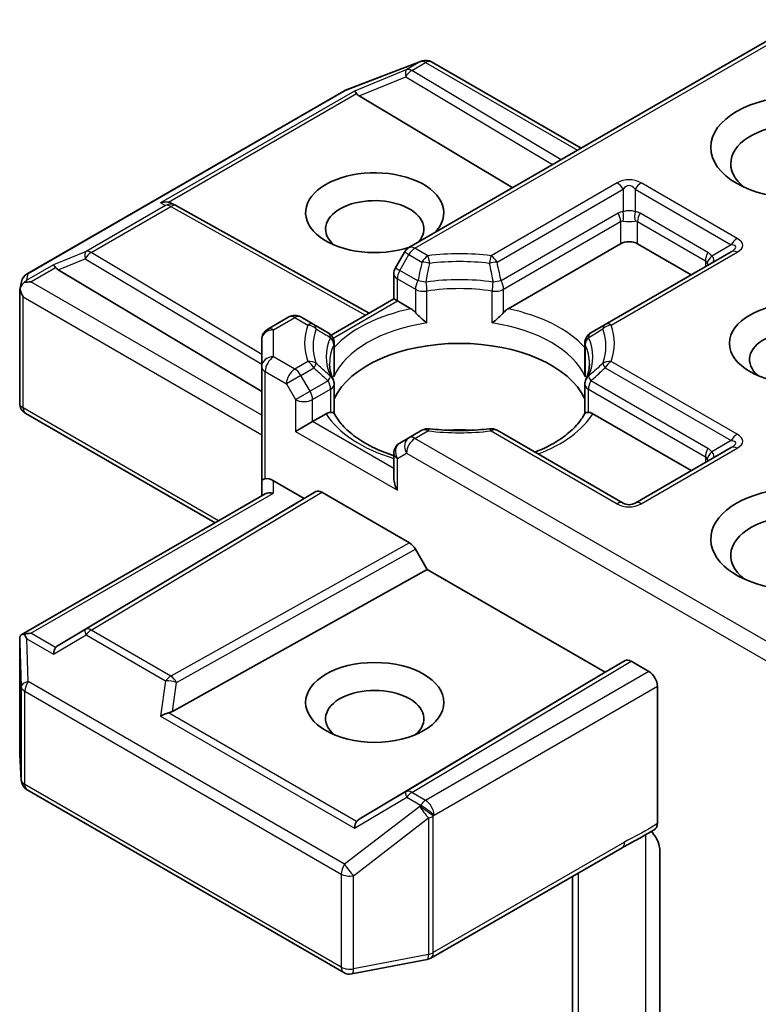
# Model space of a CAD drawing. Units: millimetres. Extents: x 7 to 9451, y 4 to 1830.
# Drawn here: x 185 to 186, y 57 to 59 of the extents above; entities that cross this region are included whole.
import ezdxf

# ---------------------------------------------------------------- set-up
doc = ezdxf.new("R2010")
doc.units = ezdxf.units.MM
doc.header["$LTSCALE"] = 0.5
doc.layers.add('Visible (ISO)', color=7, linetype='Continuous', lineweight=35)
doc.layers.add('Visible Narrow (ISO)', color=7, linetype='Continuous', lineweight=25)

msp = doc.modelspace()

# ---------------------------------------------------------------- linework, layer by layer
at = {"layer": 'Visible (ISO)'}
for p, q in [((186.31864, 59.30154), (185.49582, 58.82649)), ((185.36324, 59.15444), (185.51976, 59.21468)), ((185.52353, 59.21587), (185.52181, 59.21537)), ((185.54296, 59.2135), (185.85455, 59.0336)), ((184.69997, 58.77185), (185.35972, 59.15276)), ((185.39198, 59.14273), (185.71214, 58.95138)), ((185.00152, 58.91862), (185.01032, 58.9142)), ((185.01127, 58.9137), (185.41249, 58.68992)), ((185.70238, 58.69914), (185.93705, 58.83463)), ((185.9724, 58.83463), (186.08436, 58.76999)), ((185.48667, 58.81734), (185.46756, 58.78424)), ((186.16757, 58.81803), (185.90476, 58.6663)), ((184.76442, 58.78041), (185.18869, 58.52684)), ((185.46421, 58.71979), (185.46421, 58.77174)), ((184.68457, 58.73953), (184.68804, 58.75551)), ((184.68424, 58.50247), (184.68424, 58.7365)), ((185.33336, 58.64424), (185.46421, 58.71979)), ((185.47154, 58.71556), (185.46421, 58.71979)), ((185.47154, 58.71556), (185.49997, 58.69914)), ((185.24548, 58.68195), (185.20119, 58.65638)), ((185.29758, 58.6663), (185.27048, 58.68195)), ((185.32731, 58.64914), (185.29758, 58.6663)), ((185.90476, 58.6663), (185.87504, 58.64914)), ((185.18869, 58.63473), (185.18869, 58.57865)), ((185.33981, 58.62749), (185.33981, 58.56644)), ((185.86254, 58.62749), (185.86254, 58.56644)), ((185.18869, 58.57865), (185.18869, 58.34051)), ((185.33981, 58.48106), (185.33981, 58.54177)), ((185.86254, 58.48106), (185.86254, 58.54177)), ((185.09155, 58.25288), (184.69674, 58.48082)), ((185.29476, 58.46381), (185.25941, 58.44339)), ((185.29476, 58.46381), (185.32319, 58.48022)), ((185.87916, 58.48022), (186.08436, 58.36174)), ((185.52293, 58.44585), (185.49582, 58.4302)), ((185.94223, 58.29411), (185.67942, 58.44585)), ((185.49582, 58.4302), (185.47671, 58.41917)), ((186.16757, 58.40979), (185.96723, 58.29411)), ((185.46421, 58.39752), (185.46421, 58.34556)), ((185.18869, 58.34051), (185.18869, 58.30896)), ((185.21369, 58.34051), (185.27708, 58.30391)), ((184.68736, 58.01951), (185.19602, 58.31319)), ((185.27708, 58.30391), (184.76442, 57.99751)), ((185.27708, 58.30391), (185.30137, 58.31793)), ((185.31387, 58.31669), (185.49662, 58.21118)), ((185.50912, 58.19798), (185.53341, 58.15592)), ((185.00272, 57.85993), (185.53341, 58.15592)), ((185.53341, 58.15592), (185.90464, 57.94159)), ((184.68424, 58.00597), (184.68424, 57.77194)), ((185.90464, 57.94159), (185.9466, 57.96581)), ((185.9591, 57.96458), (185.99597, 57.94329)), ((185.39198, 57.63519), (185.90464, 57.94159)), ((186.01365, 57.62611), (186.01365, 57.91267)), ((184.68429, 57.77044), (184.68752, 57.71663)), ((184.69997, 57.69648), (185.35972, 57.31557)), ((185.54124, 57.3457), (185.93997, 57.5759)), ((186.01895, 57.56941), (186.01895, 57.18487)), ((185.83688, 57.51638), (185.83688, 57.0658)), ((185.37695, 57.31267), (185.53347, 57.3428))]:
    msp.add_line(p, q, dxfattribs=at)
for centre, start, end in [((185.52874, 59.19135), 106.10211, 111.05172), ((185.53046, 59.19185), 60, 106.10211), ((185.37222, 59.13111), 111.05172, 120), ((184.99909, 58.89186), 60.84996, 63.31121), ((185.50832, 58.80484), 120, 150), ((184.71247, 58.7502), 120, 167.72814), ((185.48921, 58.77174), 150, 180), ((185.25798, 58.6603), 60, 120), ((185.21369, 58.63473), 120, 180), ((185.31481, 58.62749), 0, 60.00001), ((185.88754, 58.62749), 120, 180), ((185.31481, 58.54177), 0, 24.18021), ((185.88754, 58.54177), 155.81979, 180), ((184.70924, 58.50247), 180, 240), ((185.53543, 58.4242), 83.15253, 120), ((185.66692, 58.4242), 60, 96.84747), ((185.48921, 58.39752), 120, 180), ((185.95473, 58.31577), 240, 300), ((184.70924, 57.77194), 180, 183.43562), ((184.71247, 57.71813), 183.43562, 240), ((185.52874, 57.36735), 280.89339, 300), ((185.37222, 57.33722), 240, 280.89339)]:
    msp.add_arc(centre, 0.025, start, end, dxfattribs=at)
for centre, major_axis, ratio, start_param, end_param in [((185.39273, 59.13047), (0.01105, -0.02249), 0.1137262, 2.3638175, 3.0073186), ((185.43357, 59.14725), (-0.04787, 0.00342), 0.3026251, 0.2228992, 0.5400652), ((186.30828, 59.00133), (-0.14167, 0), 0.5773503, 2.4941852, 6.9305928), ((185.4244, 58.89927), (0.14412, 0), 0.5773503, 5.7477827, 11.5309769), ((184.98859, 58.89714), (0.02648, 0.00077), 0.9268026, 1.3125137, 1.9560148), ((184.99489, 58.89397), (-0.01724, 0.02396), 0.8001954, 5.2907241, 5.5595571), ((185.4244, 58.86525), (-0.10246, 0), 0.5773503, 2.6530138, 6.8815928), ((185.95473, 58.82442), (-0.025, 0), 0.5773503, 3.9269908, 5.4977871), ((184.76517, 58.76815), (0.01105, -0.02249), 0.1137262, 2.3638175, 3.0073186), ((184.80601, 58.78493), (-0.04787, 0.00342), 0.3026251, 0.2228992, 0.5400652), ((184.70937, 58.73593), (-0.01846, -0.02528), 0.7530193, 4.3231182, 4.5575493), ((184.70747, 58.73484), (-0.03536, 0), 0.5773503, 4.712389, 5.121459), ((184.70924, 58.73535), (-0.02492, 0.00268), 0.7530193, 6.1238818, 6.3639614), ((184.70924, 58.73381), (-0.01768, 0.03062), 0.5773503, 1.0254777, 1.5707963), ((186.30828, 58.59308), (-0.10246, 0), 0.5773503, 2.5431851, 6.8815928), ((185.60117, 58.47061), (0.27083, 0), 0.5773503, 0.265163, 2.8764297), ((185.60117, 58.36515), (0.14167, 0), 0.5773503, 1.40444, 1.7371527), ((185.21369, 58.34051), (-0.025, 0), 0.2391463, 5.4977871, 6.2831853), ((185.21369, 58.32009), (0.0222, -0.0222), 0.5176381, 2.0484546, 2.8338528), ((185.48921, 58.33112), (-0.01768, 0.03062), 0.5773503, 0.7853982, 1.5707963), ((185.31387, 58.29628), (-0.0125, 0.02165), 0.5773503, 5.4976379, 6.2831107), ((186.30828, 58.21886), (-0.18333, 0), 0.5773503, 3.6147912, 7.9104954), ((185.21369, 58.29453), (-0.0231, 0.01334), 0.7174389, 5.1050881, 5.8904862), ((186.30828, 58.18484), (-0.14167, 0), 0.5773503, 3.8234317, 6.9305928), ((185.49662, 58.19077), (0.0125, -0.02165), 0.5773503, 1.5705724, 2.3560452), ((184.70924, 58.00482), (-0.00083, 0.0478), 0.5227383, 1.297431, 1.5721578), ((184.70747, 58.00226), (-0.03536, 0), 0.5773503, 4.712389, 5.1214592), ((184.70937, 58.00116), (-0.02629, 0.04377), 0.0782185, 1.0542996, 1.2887308), ((184.76517, 57.96894), (-0.00012, 0.02817), 0.4024987, 0.5548759, 1.1983771), ((184.80601, 57.99299), (-0.04787, -0.00342), 0.3026251, 5.7431201, 6.0602861), ((185.9591, 57.94416), (-0.0125, 0.02165), 0.5773503, 5.4976379, 6.2831107), ((185.99597, 57.92288), (0.0125, -0.02165), 0.5773503, 0.7853982, 2.3561945), ((185.4244, 57.84463), (-0.10246, 0), 0.5773503, 2.5431851, 6.8815928), ((184.98859, 57.83995), (0.02577, 0.01253), 0.4900103, 1.1054507, 1.7489518), ((184.99489, 57.88394), (0.01724, 0.02396), 0.8001954, 3.8652209, 4.1823869), ((185.39273, 57.60662), (-0.00012, 0.02817), 0.4024987, 0.5548759, 1.1983771), ((185.43357, 57.63067), (-0.04787, -0.00342), 0.3026251, 5.7431201, 6.0602861)]:
    msp.add_ellipse(centre, major_axis=major_axis, ratio=ratio, start_param=start_param, end_param=end_param, dxfattribs=at)
for centre, major_axis in [((186.30828, 59.03535), (-0.18333, 0)), ((186.30828, 58.6271), (-0.14412, 0)), ((185.4244, 57.87865), (0.14412, 0))]:
    msp.add_ellipse(centre, major_axis=major_axis, ratio=0.5773503, dxfattribs=at)
for points, knots in [([(184.69341, 58.75357), (184.69302, 58.75325), (184.69265, 58.75291), (184.69034, 58.75077), (184.68864, 58.74864), (184.68642, 58.74486), (184.68552, 58.74284), (184.68496, 58.74097)], [0.381031219, 0.381031219, 0.381031219, 0.381031219, 0.382741903, 0.382741903, 0.391761654, 0.391761654, 0.398553638, 0.398553638, 0.398553638, 0.398553638]), ([(185.49997, 58.69914), (185.50246, 58.6977), (185.5054, 58.69538), (185.50823, 58.69248), (185.50875, 58.69192), (185.50926, 58.69134)], [0.046570546, 0.046570546, 0.046570546, 0.046570546, 0.059268827, 0.059268827, 0.062007553, 0.062007553, 0.062007553, 0.062007553]), ([(185.50926, 58.69134), (185.50982, 58.6907), (185.51039, 58.69007), (185.51359, 58.6866), (185.51661, 58.68362), (185.52415, 58.6767), (185.52871, 58.67291), (185.53309, 58.66969), (185.53315, 58.66965), (185.53321, 58.6696)], [0.073709419, 0.073709419, 0.073709419, 0.073709419, 0.076897284, 0.076897284, 0.091048315, 0.091048315, 0.109993893, 0.109993893, 0.110269957, 0.110269957, 0.110269957, 0.110269957]), ([(185.66914, 58.6696), (185.6692, 58.66965), (185.66926, 58.66969), (185.67364, 58.67291), (185.67819, 58.6767), (185.68574, 58.68362), (185.68875, 58.6866), (185.69195, 58.69007), (185.69253, 58.6907), (185.69309, 58.69134)], [-0.000337696, -0.000337696, -0.000337696, -0.000337696, 0, 0, 0.023175232, 0.023175232, 0.04048552, 0.04048552, 0.044385084, 0.044385084, 0.044385084, 0.044385084]), ([(185.69309, 58.69134), (185.6936, 58.69192), (185.69412, 58.69248), (185.69694, 58.69538), (185.69989, 58.6977), (185.70238, 58.69914)], [0.125077034, 0.125077034, 0.125077034, 0.125077034, 0.127815759, 0.127815759, 0.140514041, 0.140514041, 0.140514041, 0.140514041]), ([(185.33761, 58.55201), (185.33662, 58.55421), (185.33574, 58.55641), (185.33418, 58.56079), (185.3335, 58.56298), (185.33234, 58.56733), (185.33186, 58.5695), (185.3311, 58.57384), (185.33081, 58.576), (185.33043, 58.58032), (185.33034, 58.58247), (185.33034, 58.58463)], [0.53174974, 0.53174974, 0.53174974, 0.53174974, 0.58247942, 0.58247942, 0.63320911, 0.63320911, 0.68393879, 0.68393879, 0.73466848, 0.73466848, 0.78539816, 0.78539816, 0.78539816, 0.78539816]), ([(185.33901, 58.55748), (185.33902, 58.55757), (185.33904, 58.55766), (185.33955, 58.56066), (185.33981, 58.56358), (185.33981, 58.56644)], [-0.000337696, -0.000337696, -0.000337696, -0.000337696, 0, 0, 0.010702954, 0.010702954, 0.010702954, 0.010702954]), ([(185.86254, 58.56644), (185.86254, 58.56358), (185.86279, 58.56066), (185.86331, 58.55766), (185.86332, 58.55757), (185.86334, 58.55748)], [0.1012443086, 0.1012443086, 0.1012443086, 0.1012443086, 0.109993893, 0.109993893, 0.1102699567, 0.1102699567, 0.1102699567, 0.1102699567]), ([(185.87201, 58.58463), (185.87201, 58.58247), (185.87191, 58.58032), (185.87153, 58.576), (185.87125, 58.57384), (185.87048, 58.5695), (185.87, 58.56733), (185.86885, 58.56298), (185.86817, 58.56079), (185.86661, 58.55641), (185.86572, 58.55421), (185.86473, 58.55201)], [3.92699082, 3.92699082, 3.92699082, 3.92699082, 3.9777205, 3.9777205, 4.02845019, 4.02845019, 4.07917987, 4.07917987, 4.12990956, 4.12990956, 4.18063924, 4.18063924, 4.18063924, 4.18063924]), ([(185.32319, 58.48022), (185.32568, 58.48166), (185.32863, 58.48273), (185.33145, 58.48309), (185.33197, 58.48313), (185.33248, 58.48314)], [0.046570546, 0.046570546, 0.046570546, 0.046570546, 0.059268827, 0.059268827, 0.062007553, 0.062007553, 0.062007553, 0.062007553]), ([(185.33248, 58.48314), (185.33304, 58.48315), (185.33356, 58.48315), (185.33622, 58.48307), (185.33782, 58.48275), (185.3392, 58.48196), (185.33949, 58.48168), (185.33965, 58.48136)], [0.073709419, 0.073709419, 0.073709419, 0.073709419, 0.076897284, 0.076897284, 0.091048315, 0.091048315, 0.097321849, 0.097321849, 0.097321849, 0.097321849]), ([(185.46421, 58.39304), (185.46385, 58.39315), (185.46349, 58.39327), (185.44768, 58.39844), (185.43318, 58.40433), (185.40667, 58.41742), (185.39467, 58.42463), (185.37363, 58.43993), (185.3646, 58.44803), (185.34974, 58.46456), (185.34392, 58.47299), (185.33965, 58.48136)], [6.00870701, 6.00870701, 6.00870701, 6.00870701, 6.01323515, 6.01323515, 6.2054971, 6.2054971, 6.39775905, 6.39775905, 6.590021, 6.590021, 6.78228295, 6.78228295, 6.78228295, 6.78228295]), ([(185.86269, 58.48136), (185.85843, 58.47299), (185.8526, 58.46456), (185.83775, 58.44803), (185.82871, 58.43993), (185.80768, 58.42463), (185.79567, 58.41742), (185.7748, 58.40711), (185.76676, 58.40356), (185.75837, 58.40026)], [4.21329134, 4.21329134, 4.21329134, 4.21329134, 4.40555329, 4.40555329, 4.59781524, 4.59781524, 4.79007719, 4.79007719, 4.90068439, 4.90068439, 4.90068439, 4.90068439]), ([(185.86269, 58.48136), (185.86286, 58.48168), (185.86315, 58.48196), (185.86453, 58.48275), (185.86613, 58.48307), (185.86878, 58.48315), (185.86931, 58.48315), (185.86986, 58.48314)], [0.015501113, 0.015501113, 0.015501113, 0.015501113, 0.023175232, 0.023175232, 0.04048552, 0.04048552, 0.044385084, 0.044385084, 0.044385084, 0.044385084]), ([(185.86986, 58.48314), (185.87038, 58.48313), (185.87089, 58.48309), (185.87372, 58.48273), (185.87666, 58.48166), (185.87916, 58.48022)], [0.125077034, 0.125077034, 0.125077034, 0.125077034, 0.127815759, 0.127815759, 0.140514041, 0.140514041, 0.140514041, 0.140514041]), ([(185.53841, 58.44902), (185.54665, 58.44803), (185.55497, 58.44723), (185.57169, 58.44604), (185.5801, 58.44564), (185.59695, 58.44524), (185.60539, 58.44524), (185.62224, 58.44564), (185.63065, 58.44604), (185.64738, 58.44723), (185.6557, 58.44803), (185.66394, 58.44902)], [0.58033164, 0.58033164, 0.58033164, 0.58033164, 0.66235825, 0.66235825, 0.74438486, 0.74438486, 0.82641147, 0.82641147, 0.90843808, 0.90843808, 0.99046469, 0.99046469, 0.99046469, 0.99046469]), ([(184.69341, 58.02099), (184.69297, 58.02098), (184.69256, 58.02095), (184.69035, 58.02075), (184.68847, 58.02019), (184.68633, 58.0189), (184.6855, 58.01813), (184.68496, 58.0173)], [0.250886766, 0.250886766, 0.250886766, 0.250886766, 0.252877969, 0.252877969, 0.261958418, 0.261958418, 0.268388032, 0.268388032, 0.268388032, 0.268388032]), ([(186.01365, 57.62611), (186.01365, 57.62344), (186.0132, 57.62106), (186.01149, 57.61724), (186.01029, 57.61579), (186.00878, 57.61483)], [0, 0, 0, 0, 0.011766592, 0.011766592, 0.02291842, 0.02291842, 0.02291842, 0.02291842]), ([(185.93997, 57.5759), (185.94405, 57.57826), (185.94826, 57.58052), (185.95701, 57.58509), (185.96154, 57.58741), (185.97087, 57.59229), (185.97566, 57.59487), (185.98529, 57.6003), (185.99011, 57.60315), (185.9996, 57.60898), (186.00426, 57.61195), (186.00878, 57.61483)], [0, 0, 0, 0, 0.02305156, 0.02305156, 0.04610312, 0.04610312, 0.06915468, 0.06915468, 0.09220624, 0.09220624, 0.11525781, 0.11525781, 0.11525781, 0.11525781]), ([(186.00131, 57.61008), (186.00437, 57.60662), (186.00751, 57.60236), (186.01117, 57.5962), (186.0125, 57.59371), (186.01365, 57.59117)], [0.097912632, 0.097912632, 0.097912632, 0.097912632, 0.114425932, 0.114425932, 0.123721287, 0.123721287, 0.123721287, 0.123721287]), ([(186.01895, 57.56941), (186.01895, 57.57351), (186.01805, 57.57883), (186.01587, 57.58585), (186.01485, 57.58854), (186.01365, 57.59117)], [0.151444025, 0.151444025, 0.151444025, 0.151444025, 0.169518324, 0.169518324, 0.179166763, 0.179166763, 0.179166763, 0.179166763])]:
    msp.add_open_spline(points, degree=3, knots=knots, dxfattribs=at)
at = {"layer": 'Visible Narrow (ISO)'}
for p, q in [((185.50832, 58.82525), (186.32596, 59.29731)), ((185.36162, 59.15356), (185.51814, 59.21381)), ((185.51986, 59.2143), (185.49103, 59.19766)), ((185.50164, 59.19562), (185.53046, 59.21226)), ((185.51814, 59.21381), (185.51986, 59.2143)), ((185.53046, 59.21226), (185.84723, 59.02937)), ((185.49103, 59.19766), (185.38212, 59.15292)), ((185.39198, 59.14273), (185.48892, 59.18255)), ((185.48892, 59.18255), (185.79534, 58.99941)), ((185.81293, 59.00957), (185.50164, 59.19562)), ((184.70186, 58.77265), (185.36162, 59.15356)), ((185.38212, 59.15292), (184.97798, 58.9196)), ((184.99467, 58.92106), (185.38665, 59.14738)), ((185.92973, 58.96133), (185.66692, 58.8096)), ((186.18007, 58.84566), (185.97973, 58.96133)), ((185.67942, 58.7964), (185.94223, 58.94814)), ((185.94223, 58.94814), (185.94223, 58.90123)), ((185.96723, 58.94814), (186.16757, 58.83247)), ((185.96723, 58.94814), (185.96723, 58.90123)), ((184.98848, 58.91432), (184.82263, 58.81856)), ((184.97798, 58.9196), (184.98848, 58.91432)), ((184.83324, 58.81652), (184.99909, 58.91228)), ((184.99909, 58.91228), (185.40525, 58.68574)), ((185.93187, 58.89803), (185.68791, 58.75718)), ((186.119, 58.81638), (185.97758, 58.89803)), ((185.69309, 58.73976), (185.93705, 58.88061)), ((185.93705, 58.88061), (185.93705, 58.83463)), ((185.9724, 58.88061), (186.11383, 58.79896)), ((185.9724, 58.83463), (185.9724, 58.88061)), ((186.16757, 58.83247), (186.12695, 58.80901)), ((184.82263, 58.81856), (184.75456, 58.7906)), ((185.18869, 58.60408), (184.83324, 58.81652)), ((185.47671, 58.77896), (185.49582, 58.81205)), ((185.49582, 58.81205), (185.48667, 58.81734)), ((185.49582, 58.81205), (185.52293, 58.7964)), ((185.53543, 58.8096), (185.50832, 58.82525)), ((185.91726, 58.66506), (186.18007, 58.8168)), ((184.76442, 58.78041), (184.82052, 58.80345)), ((184.82052, 58.80345), (185.18869, 58.58341)), ((186.11383, 58.79896), (186.11383, 58.787)), ((184.75456, 58.7906), (184.69876, 58.75839)), ((184.69876, 58.75839), (184.70186, 58.77265)), ((184.70747, 58.75525), (184.75909, 58.78505)), ((185.46756, 58.78424), (185.47671, 58.77896)), ((185.51444, 58.75718), (185.47671, 58.77896)), ((185.18869, 58.47741), (184.70747, 58.75525)), ((185.47154, 58.76154), (185.50926, 58.73976)), ((185.47154, 58.71556), (185.47154, 58.76154)), ((185.50926, 58.73976), (185.50926, 58.69134)), ((185.53321, 58.6696), (185.53321, 58.73599)), ((185.66914, 58.6696), (185.66914, 58.73599)), ((185.69309, 58.69134), (185.69309, 58.73976)), ((184.69156, 58.72361), (185.18869, 58.43659)), ((184.69156, 58.49227), (184.69156, 58.72361)), ((185.33743, 58.63813), (185.47154, 58.71556)), ((185.21369, 58.65515), (185.25798, 58.68071)), ((185.25798, 58.68071), (185.28508, 58.66506)), ((185.21369, 58.59906), (185.21369, 58.65515)), ((185.33901, 58.62387), (185.33901, 58.55748)), ((185.86334, 58.62387), (185.86334, 58.55748)), ((185.25798, 58.5735), (185.21369, 58.59906)), ((185.28508, 58.58915), (185.25798, 58.5735)), ((186.18007, 58.43741), (185.91726, 58.58915)), ((185.19602, 58.56844), (185.2403, 58.54288)), ((185.19602, 58.34473), (185.19602, 58.56844)), ((185.27048, 58.5603), (185.29758, 58.57595)), ((185.90476, 58.57595), (186.16757, 58.42422)), ((185.27048, 58.5603), (185.2403, 58.54288)), ((185.28958, 58.52721), (185.27048, 58.5603)), ((185.32731, 58.54899), (185.28958, 58.52721)), ((186.119, 58.40813), (185.87504, 58.54899)), ((185.2403, 58.54288), (185.25941, 58.50978)), ((185.25941, 58.50978), (185.28958, 58.52721)), ((185.29476, 58.50978), (185.33248, 58.53156)), ((185.33248, 58.53156), (185.33248, 58.48314)), ((185.86986, 58.53156), (186.11383, 58.39071)), ((185.86986, 58.48314), (185.86986, 58.53156)), ((185.25941, 58.50978), (185.25941, 58.44339)), ((185.29476, 58.46381), (185.29476, 58.50978)), ((185.09888, 58.2571), (184.69156, 58.49227)), ((185.46421, 58.36597), (185.29476, 58.46381)), ((185.25941, 58.44339), (185.47154, 58.32092)), ((185.50832, 58.42896), (185.53543, 58.44461)), ((185.66692, 58.44461), (185.92973, 58.29288)), ((186.31864, 57.96112), (185.50832, 58.42896)), ((186.16757, 58.42422), (186.12695, 58.40076)), ((185.97973, 58.29288), (186.18007, 58.40855)), ((185.47154, 58.38731), (185.49064, 58.39834)), ((185.47154, 58.32092), (185.47154, 58.38731)), ((185.49064, 58.39834), (186.32596, 57.91607)), ((186.11383, 58.39071), (186.11383, 58.37875)), ((185.21369, 58.31494), (185.21369, 58.34051)), ((184.70747, 58.02267), (185.21369, 58.31494)), ((185.30137, 58.31793), (184.82052, 58.03055)), ((184.83324, 58.02944), (185.31387, 58.31669)), ((185.49662, 58.21118), (184.99909, 57.93369)), ((185.01137, 57.92036), (185.50912, 58.19798)), ((184.69876, 58.01137), (184.75456, 57.97915)), ((184.70186, 57.92226), (184.69876, 58.01137)), ((184.75909, 57.99287), (184.70747, 58.02267)), ((184.75456, 57.97915), (184.82263, 58.01923)), ((184.82052, 58.03055), (184.76442, 57.99751)), ((184.82263, 58.01923), (184.98848, 57.92348)), ((184.99909, 57.93369), (184.83324, 58.02944)), ((184.68426, 58.00432), (184.68749, 57.91155)), ((184.68426, 57.77144), (184.68426, 58.00432)), ((185.9466, 57.96581), (185.48892, 57.69228)), ((185.50164, 57.69117), (185.9591, 57.96458)), ((185.99597, 57.94329), (185.53046, 57.67453)), ((184.68749, 57.91155), (184.68749, 57.71763)), ((185.36162, 57.54135), (184.70186, 57.92226)), ((184.98848, 57.92348), (184.97798, 57.85016)), ((185.00272, 57.85993), (185.01137, 57.92036)), ((185.54814, 57.64391), (186.01365, 57.91267)), ((184.69479, 57.70793), (184.69479, 57.90184)), ((184.69479, 57.90184), (185.35455, 57.52094)), ((184.97798, 57.85016), (185.38212, 57.61683)), ((185.38665, 57.63054), (184.99467, 57.85686)), ((184.68749, 57.71763), (184.68426, 57.77144)), ((185.35455, 57.32702), (184.69479, 57.70793)), ((185.48892, 57.69228), (185.39198, 57.63519)), ((185.53046, 57.67453), (185.50164, 57.69117)), ((185.38212, 57.61683), (185.49103, 57.68096)), ((185.49103, 57.68096), (185.51986, 57.66432)), ((185.51986, 57.66432), (185.51814, 57.66184)), ((185.51814, 57.66184), (185.36162, 57.54135)), ((185.54642, 57.64142), (185.54814, 57.64391)), ((185.38013, 57.51745), (185.53665, 57.63794)), ((185.53665, 57.63794), (185.53665, 57.35365)), ((185.54642, 57.35714), (185.54642, 57.64142)), ((185.98924, 57.60267), (185.98924, 57.17219)), ((185.94515, 57.58735), (185.54642, 57.35714)), ((185.35455, 57.52094), (185.35455, 57.32702)), ((185.84908, 57.09068), (185.84908, 57.52343)), ((185.38013, 57.32353), (185.38013, 57.51745)), ((185.53665, 57.35365), (185.38013, 57.32353))]:
    msp.add_line(p, q, dxfattribs=at)
for centre, start, end in [((185.95473, 58.91803), 60, 120), ((185.95473, 58.33618), 240, 300)]:
    msp.add_arc(centre, 0.05, start, end, dxfattribs=at)
for centre, major_axis, ratio, start_param, end_param in [((185.52874, 59.19135), (-0.00693, 0.02402), 0.8082904, 0, 0.1973956), ((185.52874, 59.19135), (-0.00898, 0.02333), 0.5360563, 0, 0.1372135), ((185.53046, 59.19185), (-0.00693, 0.02402), 0.8082904, 0, 0.1973956), ((185.53046, 59.19185), (-0.0125, 0.02165), 0.5773503, 5.4977871, 6.1412883), ((185.53046, 59.19185), (0.0125, 0.02165), 0.5773503, 0, 0.7853982), ((185.50164, 59.17521), (-0.0095, 0.02313), 0.4053533, 0.126651, 1.0873181), ((185.50164, 59.17521), (0.01283, 0.02146), 0.5872385, 0.7941872, 1.57966), ((185.50164, 59.17521), (-0.0125, 0.02165), 0.5773503, 5.4977871, 6.1412883), ((185.37222, 59.13111), (-0.0125, 0.02165), 0.5773503, 6.1412883, 6.2831853), ((185.37222, 59.13111), (-0.00898, 0.02333), 0.5360563, 0, 0.1372135), ((185.92973, 58.94092), (0.0125, -0.02165), 0.5773503, 1.5707963, 2.3561945), ((185.95473, 58.89762), (0, 0.05833), 0.4285714, 5.7595865, 6.8067841), ((185.97973, 58.94092), (-0.0125, -0.02165), 0.5773503, 3.9269908, 4.712389), ((184.99909, 58.89186), (0.01123, 0.02234), 0.9892858, 0, 0.912334), ((184.99909, 58.89186), (-0.0125, 0.02165), 0.5773503, 5.4977871, 6.1412883), ((184.99909, 58.89186), (0.01218, 0.02183), 0.5672897, 0, 0.7769076), ((185.96723, 58.83679), (-0.03536, 0.06124), 0.5773503, 6.0213859, 6.2831853), ((185.91937, 58.89082), (0.0125, -0.02165), 0.5773503, 0.7853982, 1.5707963), ((185.95473, 58.88731), (-0.025, 0), 0.6427344, 4.1887902, 5.2359878), ((185.92973, 58.89401), (0.00222, -0.0249), 0.5398878, 0.9973877, 1.8163046), ((185.97973, 58.89401), (-0.00222, -0.0249), 0.5398878, 4.4668807, 5.2857976), ((185.94223, 58.83679), (0.03536, 0.06124), 0.5773503, 0, 0.2617994), ((185.99008, 58.89082), (-0.0125, -0.02165), 0.5773503, 4.712389, 5.4977871), ((185.95473, 58.82958), (-0.01616, 0.0517), 0.3689725, 6.1039603, 6.3657596), ((185.95473, 58.88731), (0.025, 0), 0.2679492, 4.1887902, 5.2359878), ((185.95473, 58.82958), (0.01616, 0.0517), 0.3689725, 6.200611, 6.4624104), ((186.18007, 58.82525), (-0.0125, -0.02165), 0.5773503, 3.9269908, 4.712389), ((186.10507, 58.81082), (0.07209, 0.01731), 0.1894955, 5.7141319, 6.7613294), ((186.10507, 58.83123), (0.0866, 0), 0.3333333, 5.7595865, 6.8067841), ((184.83324, 58.79611), (-0.0095, 0.02313), 0.4053533, 0.126651, 1.0873181), ((184.83324, 58.79611), (0.01283, 0.02146), 0.5872385, 0.7941872, 1.57966), ((184.83324, 58.79611), (-0.0125, 0.02165), 0.5773503, 5.4977871, 6.1412883), ((185.50832, 58.80484), (-0.0125, 0.02165), 0.5773503, 5.4977871, 6.2831853), ((185.50832, 58.80484), (-0.0125, -0.02165), 0.5773503, 3.9269908, 4.712389), ((185.60117, 58.6271), (-0.32286, 0), 0.5773503, 4.5073225, 4.9174555), ((186.1315, 58.80917), (-0.0125, -0.02165), 0.5773503, 4.712389, 5.4977871), ((186.08365, 58.75515), (0.03536, 0.06124), 0.5773503, 6.0213859, 6.2831853), ((186.18007, 58.79638), (-0.0125, 0.02165), 0.5773503, 5.4977871, 6.2831853), ((185.53543, 58.78919), (0.0125, 0.02165), 0.5773503, 0.7853982, 1.5707963), ((185.53543, 58.78919), (0.02439, -0.00549), 0.2059935, 1.4691407, 2.1545648), ((185.53543, 58.78919), (0.00298, -0.02482), 0.1662651, 1.7306981, 2.5160962), ((185.60117, 58.62113), (0.30518, 0), 0.5773503, 1.3657298, 1.7758629), ((185.66692, 58.78919), (0.00298, 0.02482), 0.1662651, 0.6254964, 1.4108946), ((185.66692, 58.78919), (0.02439, 0.00549), 0.2059935, 0.9870278, 1.6724519), ((185.66692, 58.78919), (0.0125, -0.02165), 0.5773503, 1.5707963, 2.3561945), ((186.09615, 58.74793), (0.01616, 0.0517), 0.3689725, 5.9388116, 6.200611), ((186.13945, 58.8018), (-0.02045, -0.01438), 0.5398878, 4.9578973, 5.7768142), ((186.09615, 58.80566), (0.02383, -0.02451), 0.3088144, 0.6416595, 0.831197), ((186.09615, 58.80566), (0.0355, -0.00532), 0.3983362, 5.8191769, 6.8663745), ((184.71247, 58.7502), (-0.02443, 0.00531), 0.9894189, 5.3627467, 6.2831853), ((184.71247, 58.7502), (-0.0125, 0.02165), 0.5773503, 6.1412883, 6.2831853), ((185.48921, 58.77174), (-0.025, 0), 0.5773503, 0, 0.7853982), ((185.48921, 58.77174), (-0.0125, -0.02165), 0.5773503, 4.712389, 5.4977871), ((185.52694, 58.74996), (-0.0125, -0.02165), 0.5773503, 4.712389, 5.4977871), ((185.52694, 58.74996), (-0.02448, 0.00508), 0.216458, 4.5752469, 5.2926415), ((185.60117, 58.59906), (-0.27816, 0), 0.5773503, 4.4587406, 4.9660374), ((185.52694, 58.74996), (0.0037, -0.02472), 0.2048895, 0.9399057, 1.7253039), ((185.67541, 58.74996), (-0.0037, -0.02472), 0.2048895, 4.5578814, 5.3432796), ((185.67541, 58.74996), (-0.02448, -0.00508), 0.216458, 4.1321364, 4.849531), ((185.67541, 58.74996), (0.0125, -0.02165), 0.5773503, 0.7853982, 1.5707963), ((185.52694, 58.74996), (0.025, 0), 0.5773503, 3.9269908, 4.9660374), ((185.60117, 58.58463), (0.27083, 0), 0.5773503, 1.3171479, 1.8244448), ((185.67541, 58.74996), (0.025, 0), 0.5773503, 4.4587406, 5.4977871), ((185.60117, 58.53865), (-0.29583, 0), 0.5773503, 5.0615465, 5.7956632), ((185.60117, 58.53865), (-0.29583, 0), 0.5773503, 3.6291148, 4.3632315), ((185.25798, 58.6603), (-0.0125, 0.02165), 0.5773503, 5.4977871, 6.2831853), ((185.25798, 58.6603), (0.0125, 0.02165), 0.5773503, 0, 0.7853982), ((185.28508, 58.64465), (0.0125, 0.02165), 0.5773503, 0, 0.7853982), ((185.60117, 58.51824), (-0.27083, 0), 0.5773503, 4.9660374, 6.0295369), ((185.60117, 58.51824), (0.27083, 0), 0.5773503, 0.2536484, 1.3171479), ((185.91726, 58.64465), (-0.0125, 0.02165), 0.5773503, 5.4977871, 6.2831853), ((185.21369, 58.63473), (-0.025, 0), 0.8164966, 4.712389, 6.2831853), ((185.21369, 58.63473), (-0.0125, 0.02165), 0.5773503, 5.4977871, 6.2831853), ((185.60117, 58.6271), (-0.32286, 0), 0.5773503, 6.0781188, 6.4882518), ((185.28508, 58.64465), (-0.02352, 0.00847), 0.7993889, 4.2073835, 4.9927817), ((185.60117, 58.62113), (-0.30518, 0), 0.5773503, 6.0781188, 6.4882518), ((185.28508, 58.64465), (0.0125, 0.02165), 0.5567646, 5.5977612, 6.2831853), ((185.31481, 58.62749), (0.0125, 0.02165), 0.5404822, 5.5657907, 6.2831854), ((185.88754, 58.62749), (-0.0125, 0.02165), 0.5404822, 0, 0.7173946), ((185.91726, 58.64465), (-0.0125, 0.02165), 0.5567646, 0, 0.6854241), ((185.91726, 58.64465), (-0.02352, -0.00847), 0.7993889, 4.4319963, 5.2173944), ((185.60117, 58.62113), (0.30518, 0), 0.5773503, 6.0781188, 6.4882518), ((185.60117, 58.6271), (0.32286, 0), 0.5773503, 6.0781188, 6.4882518), ((185.60117, 58.59906), (-0.27816, 0), 0.5773503, 6.0295369, 6.5368337), ((185.31481, 58.62749), (0.02281, -0.01024), 0.7903714, 0.3410147, 1.1264129), ((185.31481, 58.62749), (0.025, 0), 0.5773503, 6.0295369, 6.2831853), ((185.88754, 58.62749), (-0.025, 0), 0.5773503, 0, 0.2536484), ((185.88754, 58.62749), (-0.02281, -0.01024), 0.7903714, 5.1567725, 5.9421706), ((185.60117, 58.59906), (0.27816, 0), 0.5773503, 6.0295369, 6.5368337), ((185.60117, 58.58463), (-0.27083, 0), 0.5773503, 6.0295369, 6.2831853), ((185.60117, 58.58463), (0.27083, 0), 0.5773503, 0, 0.2536484), ((185.21369, 58.57865), (-0.025, 0), 0.8164966, 4.712389, 6.2831853), ((185.21369, 58.57865), (0.0125, 0.02165), 0.5773503, 0.7853982, 2.3561945), ((185.28508, 58.56874), (0.02352, 0.00847), 0.7993889, 0.5050055, 1.2904036), ((185.28508, 58.56874), (-0.0125, 0.02165), 0.5773503, 4.712389, 5.4977871), ((185.91726, 58.56874), (0.02352, -0.00847), 0.7993889, 1.851189, 2.6365872), ((185.91726, 58.56874), (-0.0125, -0.02165), 0.5773503, 3.9269908, 4.712389), ((185.21369, 58.57865), (-0.025, 0), 0.5773503, 0, 0.7853982), ((185.25798, 58.55308), (0.0125, 0.02165), 0.5773503, 0.7853982, 2.3561945), ((185.25798, 58.55308), (0.0125, -0.02165), 0.5773503, 1.5707963, 2.3561945), ((185.28508, 58.56874), (0.01695, 0.01838), 0.2059935, 5.2961575, 5.9815816), ((185.91726, 58.56874), (-0.01695, 0.01838), 0.2059935, 0.3016037, 0.9870278), ((185.31481, 58.54177), (0.01664, 0.01866), 0.216458, 5.2926415, 6.0100361), ((185.31481, 58.54177), (0.0125, -0.02165), 0.5773503, 0.7853982, 1.5707963), ((185.31481, 58.54177), (0.02281, 0.01024), 0.7903714, 0, 0.4443833), ((185.88754, 58.54177), (-0.02281, 0.01024), 0.7903714, 5.8388018, 6.2831853), ((185.88754, 58.54177), (-0.0125, -0.02165), 0.5773503, 4.712389, 5.4977871), ((185.88754, 58.54177), (-0.01664, 0.01866), 0.216458, 0.2731492, 0.9905438), ((185.27708, 58.51999), (0.0125, -0.02165), 0.5773503, 0.7853982, 1.5707963), ((185.31481, 58.54177), (0.025, 0), 0.5773503, 5.4977871, 6.2831853), ((185.88754, 58.54177), (-0.025, 0), 0.5773503, 0, 0.7853982), ((185.27708, 58.51999), (0.025, 0), 0.5773503, 3.9269908, 5.4977871), ((184.70924, 58.50247), (-0.025, 0), 0.5773503, 0, 0.7853982), ((184.70924, 58.50247), (-0.0125, -0.02165), 0.5773503, 5.4977871, 6.2831853), ((185.60117, 58.53865), (-0.29583, 0), 0.5773503, 0.3491575, 1.0894662), ((185.60117, 58.53865), (0.29583, 0), 0.5773503, 5.2993034, 5.9340278), ((185.53543, 58.4242), (-0.0125, 0.02165), 0.5773503, 5.4977871, 6.2831853), ((185.53543, 58.4242), (0.00298, 0.02482), 0.1662651, 0, 0.6254964), ((185.60117, 58.6271), (0.32286, 0), 0.5773503, 4.5073225, 4.9174555), ((185.66692, 58.4242), (-0.00298, 0.02482), 0.1662651, 5.6576889, 6.2831853), ((185.66692, 58.4242), (0.0125, 0.02165), 0.5773503, 0, 0.7853982), ((185.50832, 58.40855), (-0.0125, 0.02165), 0.8164966, 0, 1.5707963), ((185.50832, 58.40855), (-0.0125, -0.02165), 0.5773503, 3.9269908, 5.4977871), ((185.50832, 58.40855), (-0.0125, 0.02165), 0.5773503, 5.4977871, 6.2831853), ((186.18007, 58.417), (-0.0125, -0.02165), 0.5773503, 3.9269908, 4.712389), ((186.10507, 58.40257), (0.07209, 0.01731), 0.1894955, 5.7141319, 6.7613294), ((186.10507, 58.42298), (0.0866, 0), 0.3333333, 5.7595865, 6.8067841), ((185.48921, 58.39752), (-0.0125, 0.02165), 0.8164966, 0, 1.5707963), ((186.1315, 58.40092), (-0.0125, -0.02165), 0.5773503, 4.712389, 5.4977871), ((186.08365, 58.3469), (0.03536, 0.06124), 0.5773503, 6.0213859, 6.2831853), ((186.18007, 58.38813), (-0.0125, 0.02165), 0.5773503, 5.4977871, 6.2831853), ((185.48921, 58.39752), (-0.025, 0), 0.5773503, 0, 0.7853982), ((186.09615, 58.33968), (0.01616, 0.0517), 0.3689725, 5.9388116, 6.200611), ((186.13945, 58.39355), (-0.02045, -0.01438), 0.5398878, 4.9578973, 5.7768142), ((186.09615, 58.39741), (0.02383, -0.02451), 0.3088144, 0.6416595, 0.831197), ((186.09615, 58.39741), (0.0355, -0.00532), 0.3983362, 5.8191769, 6.8663745), ((185.92973, 58.27246), (0.0125, 0.02165), 0.5773503, 0, 0.7853982), ((185.97973, 58.27246), (-0.0125, 0.02165), 0.5773503, 5.4977871, 6.2831853), ((184.83324, 58.00903), (-0.01283, 0.02146), 0.5872385, 5.4889981, 6.2744709), ((184.83324, 58.00903), (-0.01269, 0.02154), 0.1923491, 0.0071878, 0.9678548), ((184.83324, 58.00903), (0.0125, 0.02165), 0.5773503, 0.7853982, 1.4288993), ((184.99909, 57.91327), (-0.0125, -0.02165), 0.5773503, 3.9269908, 4.5704919), ((184.99909, 57.91327), (-0.01218, 0.02183), 0.5672897, 4.7208049, 5.5062777), ((184.71247, 57.91205), (-0.02498, -0.00087), 0.4634701, 5.134623, 6.251261), ((184.71247, 57.91205), (-0.025, 0), 0.5773503, 0.0346473, 0.7853982), ((184.71247, 57.91205), (0.0125, 0.02165), 0.5773503, 1.4288993, 2.3561945), ((184.99909, 57.91327), (0.02475, -0.00354), 0.3915833, 1.1083373, 2.0690043), ((184.70924, 57.77194), (-0.025, 0), 0.5773503, 0, 0.0346473), ((184.70924, 57.77194), (-0.02496, -0.0015), 0.8160066, 6.2342356, 6.2831853), ((184.71247, 57.71813), (-0.02496, -0.0015), 0.8160066, 6.2342356, 6.2831853), ((184.71247, 57.71813), (-0.025, 0), 0.5773503, 0.0346473, 0.7853982), ((184.71247, 57.71813), (-0.0125, -0.02165), 0.5773503, 5.4977871, 6.2831853), ((185.50164, 57.67076), (-0.01269, 0.02154), 0.1923491, 0.0071878, 0.9678548), ((185.50164, 57.67076), (-0.01283, 0.02146), 0.5872385, 5.4889981, 6.2744709), ((185.50164, 57.67076), (0.0125, 0.02165), 0.5773503, 0.7853982, 1.4288993), ((185.53046, 57.65411), (-0.0125, -0.02165), 0.5773503, 3.9269908, 4.5704919), ((185.53046, 57.65411), (-0.02055, 0.01424), 0.1154701, 3.7618421, 5.3326385), ((185.53046, 57.65411), (-0.0125, 0.02165), 0.5773503, 3.9269908, 5.4977871), ((185.52874, 57.65163), (0.02055, -0.01424), 0.1154701, 0.6202495, 2.1910458), ((185.52874, 57.65163), (0.01525, -0.01981), 0.1072113, 4.0908377, 5.389977), ((185.52874, 57.65163), (0.025, 0), 0.5773503, 5.0341395, 5.4977871), ((185.92747, 57.59755), (0.0125, -0.02165), 0.5773503, 0, 0.7853982), ((185.37222, 57.53114), (-0.0125, -0.02165), 0.5773503, 4.5704919, 5.4977871), ((185.37222, 57.53114), (-0.01525, 0.01981), 0.1072113, 0.9492451, 2.2483843), ((185.37222, 57.53114), (0.025, 0), 0.5773503, 3.9269908, 5.0341395), ((185.52874, 57.36735), (-0.025, 0), 0.5773503, 1.8925469, 2.3561945), ((185.52874, 57.36735), (0.0125, -0.02165), 0.5773503, 0, 0.7853982), ((185.52874, 57.36735), (0.00472, -0.02455), 0.2581989, 0, 0.930274), ((185.37222, 57.33722), (-0.025, 0), 0.5773503, 0.7853982, 1.8925469), ((185.37222, 57.33722), (-0.0125, -0.02165), 0.5773503, 5.4977871, 6.2831853), ((185.37222, 57.33722), (0.00472, -0.02455), 0.2581989, 0, 0.930274)]:
    msp.add_ellipse(centre, major_axis=major_axis, ratio=ratio, start_param=start_param, end_param=end_param, dxfattribs=at)
for points, knots in [([(185.52293, 58.7964), (185.52128, 58.78907), (185.51966, 58.78173), (185.51808, 58.77439), (185.51684, 58.76865), (185.51563, 58.76292), (185.51444, 58.75718)], [-0.108854403, -0.108854403, -0.108854403, -0.108854403, -0.081192522, -0.081192522, -0.081192522, -0.059584021, -0.059584021, -0.059584021, -0.059584021]), ([(185.53137, 58.75452), (185.53243, 58.76024), (185.53352, 58.76595), (185.53464, 58.77167), (185.53606, 58.77899), (185.53753, 58.78631), (185.53903, 58.79363)], [0.059584021, 0.059584021, 0.059584021, 0.059584021, 0.081192522, 0.081192522, 0.081192522, 0.108854403, 0.108854403, 0.108854403, 0.108854403]), ([(185.66332, 58.79363), (185.66575, 58.78179), (185.66808, 58.76994), (185.6703, 58.7581), (185.67053, 58.75691), (185.67075, 58.75571), (185.67097, 58.75452)], [-0.11035009, -0.11035009, -0.11035009, -0.11035009, -0.065592982, -0.065592982, -0.065592982, -0.061079744, -0.061079744, -0.061079744, -0.061079744]), ([(185.68791, 58.75718), (185.68766, 58.75838), (185.68741, 58.75958), (185.68716, 58.76078), (185.68467, 58.77266), (185.68209, 58.78454), (185.67942, 58.7964)], [0.061079744, 0.061079744, 0.061079744, 0.061079744, 0.065592982, 0.065592982, 0.065592982, 0.11035009, 0.11035009, 0.11035009, 0.11035009]), ([(185.30239, 58.657), (185.30801, 58.65366), (185.31365, 58.65029), (185.3193, 58.64691), (185.3235, 58.6444), (185.3277, 58.64189), (185.33192, 58.63936)], [0.141644278, 0.141644278, 0.141644278, 0.141644278, 0.169924019, 0.169924019, 0.169924019, 0.19091466, 0.19091466, 0.19091466, 0.19091466]), ([(185.87043, 58.63936), (185.87125, 58.63985), (185.87206, 58.64034), (185.87288, 58.64083), (185.88195, 58.64626), (185.89098, 58.65165), (185.89996, 58.657)], [-0.19091701, -0.19091701, -0.19091701, -0.19091701, -0.186843633, -0.186843633, -0.186843633, -0.141646664, -0.141646664, -0.141646664, -0.141646664]), ([(185.29758, 58.57595), (185.30535, 58.56879), (185.31316, 58.56168), (185.321, 58.55463), (185.3231, 58.55274), (185.3252, 58.55086), (185.32731, 58.54899)], [0.146175699, 0.146175699, 0.146175699, 0.146175699, 0.185051705, 0.185051705, 0.185051705, 0.19544605, 0.19544605, 0.19544605, 0.19544605]), ([(185.33192, 58.55876), (185.32983, 58.5606), (185.32775, 58.56245), (185.32566, 58.5643), (185.31787, 58.57122), (185.31012, 58.5782), (185.30239, 58.58525)], [-0.195446053, -0.195446053, -0.195446053, -0.195446053, -0.185051705, -0.185051705, -0.185051705, -0.146175699, -0.146175699, -0.146175699, -0.146175699]), ([(185.89996, 58.58525), (185.89106, 58.57714), (185.88213, 58.5691), (185.87315, 58.56116), (185.87224, 58.56036), (185.87134, 58.55956), (185.87043, 58.55876)], [-0.11035009, -0.11035009, -0.11035009, -0.11035009, -0.065592982, -0.065592982, -0.065592982, -0.061079744, -0.061079744, -0.061079744, -0.061079744]), ([(185.87504, 58.54899), (185.87595, 58.5498), (185.87687, 58.55062), (185.87778, 58.55143), (185.88683, 58.55953), (185.89582, 58.5677), (185.90476, 58.57595)], [0.061079744, 0.061079744, 0.061079744, 0.061079744, 0.065592982, 0.065592982, 0.065592982, 0.11035009, 0.11035009, 0.11035009, 0.11035009]), ([(186.01365, 57.62611), (186.00974, 57.62361), (186.00584, 57.62113), (185.98301, 57.60694), (185.96409, 57.59828), (185.94515, 57.58735)], [-0.11633822, -0.11633822, -0.11633822, -0.11633822, -0.09642857, -0.09642857, 0, 0, 0, 0])]:
    msp.add_open_spline(points, degree=3, knots=knots, dxfattribs=at)

doc.saveas('drawing.dxf')
